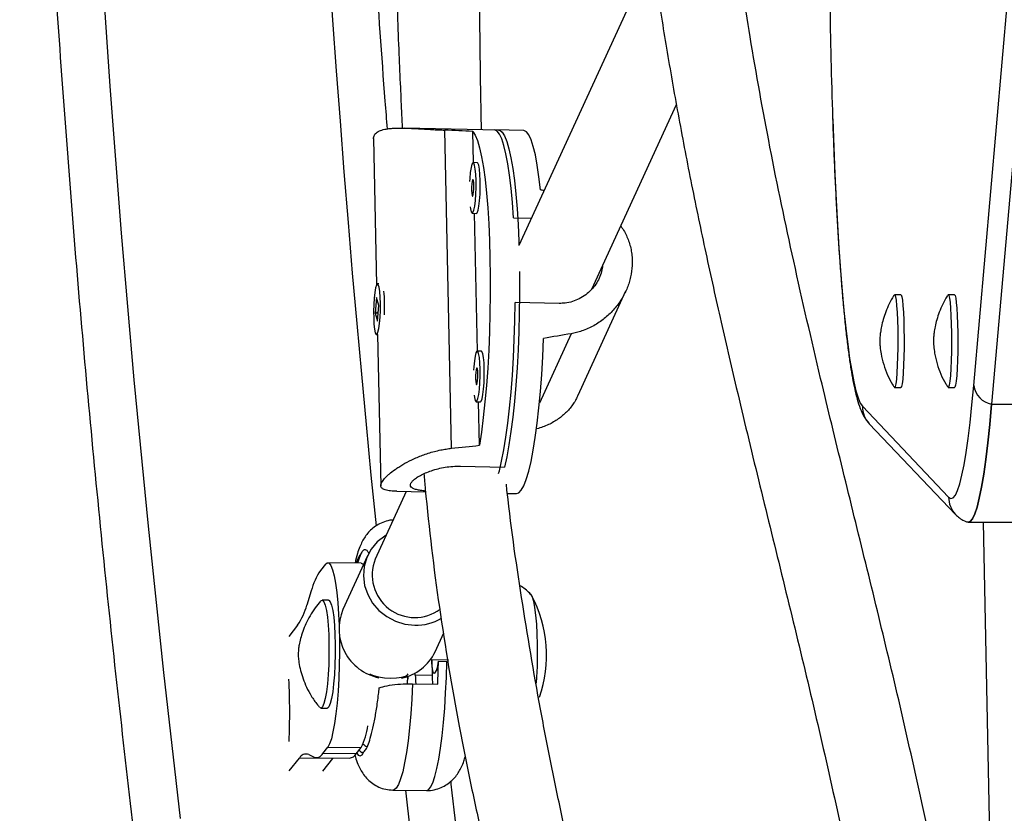
# Model space of a CAD drawing. Units: millimetres. Extents: x -16 to 468, y -51 to 574.
# Drawn here: x 138 to 145, y 261 to 267 of the extents above; entities that cross this region are included whole.
import ezdxf

# ---------------------------------------------------------------- set-up
doc = ezdxf.new("R2010")
doc.units = ezdxf.units.MM
doc.layers.add('CONTOUR', color=7, linetype='Continuous')

msp = doc.modelspace()

# ---------------------------------------------------------------- linework, layer by layer
at = {"layer": 'CONTOUR'}
for p, q in [((144.92361, 264.21907), (145.33275, 268.8999)), ((145.46514, 268.76173), (145.056, 264.0809)), ((142.39468, 267.08248), (141.55787, 265.25533)), ((142.09762, 264.93287), (142.72305, 266.29849)), ((141.40759, 266.11008), (140.70892, 266.12394)), ((141.0588, 263.75475), (141.00858, 266.10933)), ((141.22112, 265.86902), (141.21619, 266.10015)), ((141.59337, 266.1064), (141.37662, 266.1107)), ((140.48166, 266.0464), (140.50473, 264.96484)), ((141.25047, 265.86844), (141.21951, 265.86905)), ((141.21207, 265.49413), (141.24303, 265.49351)), ((141.25087, 264.47436), (141.22912, 265.49379)), ((141.51739, 265.46117), (141.65093, 265.45852)), ((140.52045, 264.97121), (140.51149, 264.97138)), ((141.99541, 264.14682), (142.34918, 264.91927)), ((140.50295, 264.87126), (140.49439, 264.75551)), ((140.52116, 264.81233), (140.50295, 264.87126)), ((144.38412, 264.89122), (144.33736, 264.89122)), ((144.78131, 264.89122), (144.73455, 264.89122)), ((140.51259, 264.69658), (140.52116, 264.81233)), ((141.85589, 264.82715), (141.53078, 264.8336)), ((140.49439, 264.75551), (140.51259, 264.69658)), ((140.51692, 264.75507), (140.49439, 264.75551)), ((140.50948, 264.75521), (140.50922, 264.76528)), ((140.50405, 264.59646), (140.51301, 264.59628)), ((140.51259, 264.59629), (140.53648, 263.47637)), ((141.94466, 264.60304), (141.70902, 264.08853)), ((141.28022, 264.47377), (141.24926, 264.47439)), ((144.33736, 264.20362), (144.38412, 264.20362)), ((144.73455, 264.20362), (144.78131, 264.20362)), ((141.24182, 264.09946), (141.27278, 264.09885)), ((141.26574, 263.77692), (141.25887, 264.09912)), ((144.09935, 264.06578), (144.73774, 263.39436)), ((145.056, 264.0809), (145.55478, 264.0809)), ((144.15051, 263.93658), (144.7889, 263.26516)), ((141.12624, 263.62266), (141.45136, 263.61621)), ((140.72447, 263.43561), (140.49467, 262.93383)), ((140.65529, 263.43698), (140.86752, 263.43277)), ((141.47238, 263.42077), (141.54006, 263.41943)), ((144.88195, 263.20733), (145.38073, 263.20733)), ((144.9942, 263.20733), (145.08079, 258.83971)), ((140.43784, 262.95985), (140.25546, 262.56161)), ((140.12597, 262.89701), (140.08951, 262.85033)), ((140.39075, 262.90484), (140.14318, 262.90792)), ((140.02171, 262.70135), (139.98823, 262.59532)), ((140.14827, 262.63153), (140.10185, 262.63211)), ((139.92043, 262.44634), (139.8548, 262.36231)), ((140.93737, 262.24937), (141.00108, 262.38849)), ((140.91314, 262.1892), (140.91503, 262.07428)), ((141.03692, 262.18766), (140.91314, 262.1892)), ((140.96206, 262.17856), (141.02395, 262.17779)), ((140.79125, 262.07582), (140.79098, 262.09241)), ((140.91503, 262.07428), (140.79125, 262.07582)), ((140.94971, 262.11744), (140.93244, 262.09212)), ((140.73256, 262.01214), (140.73614, 262.06926)), ((140.77129, 262.01268), (140.95697, 262.01037)), ((140.09189, 261.83217), (140.13831, 261.8316)), ((140.00238, 261.4889), (140.03746, 261.47064)), ((140.10682, 261.49726), (140.14328, 261.54394)), ((140.35439, 261.49418), (140.10682, 261.49726)), ((140.14328, 261.54394), (140.39085, 261.54086)), ((140.35439, 261.49418), (140.39085, 261.54086)), ((139.85881, 261.36727), (139.93302, 261.46228)), ((140.18059, 261.4592), (139.93302, 261.46228)), ((140.05675, 261.46552), (140.30432, 261.46244)), ((140.1078, 261.36602), (140.18059, 261.4592)), ((140.18059, 261.4592), (140.18443, 261.46393)), ((140.62598, 261.22548), (140.87355, 261.2224))]:
    msp.add_line(p, q, dxfattribs=at)
at = {"layer": 'CONTOUR', "flags": 128}
for points in [[(138.33626, 280.6393), (138.29148, 279.54705), (138.25664, 278.45407), (138.23175, 277.36055), (138.21681, 276.26667), (138.21183, 275.1726), (138.21681, 274.07854), (138.23175, 272.98465), (138.25664, 271.89113), (138.29148, 270.79815), (138.33626, 269.7059), (138.39099, 268.61455), (138.45564, 267.52429), (138.53021, 266.4353), (138.61468, 265.34775), (138.70905, 264.26184), (138.81329, 263.17773), (138.92739, 262.0956), (139.05133, 261.01565)], [(143.87933, 266.1979), (143.87963, 266.18918), (143.88728, 265.98269), (143.8958, 265.7833), (143.90515, 265.59174), (143.9153, 265.40874), (143.92621, 265.23497), (143.93785, 265.07109), (143.95016, 264.91772), (143.9631, 264.77541), (143.97662, 264.64472), (143.99068, 264.52612), (144.00522, 264.42006), (144.02018, 264.32693), (144.03551, 264.24709), (144.05115, 264.18083), (144.06704, 264.12841), (144.08313, 264.09001), (144.09935, 264.06578)], [(141.21619, 266.10015), (141.23375, 266.07316), (141.25057, 266.03248), (141.26648, 265.97851), (141.28132, 265.91184), (141.29493, 265.83316), (141.30716, 265.7433), (141.31788, 265.6432), (141.32699, 265.53393), (141.33438, 265.41663), (141.33999, 265.29253), (141.34374, 265.16294), (141.3456, 265.02922), (141.34556, 264.89279), (141.3436, 264.75507), (141.33976, 264.61752), (141.33407, 264.48158), (141.32659, 264.34869), (141.3174, 264.22024), (141.3066, 264.09759), (141.29431, 263.98202), (141.28064, 263.87476), (141.26574, 263.77692)], [(141.51739, 265.46117), (141.50936, 265.57454), (141.49968, 265.67955), (141.48845, 265.77509), (141.47578, 265.8602), (141.46181, 265.93397), (141.44668, 265.99565), (141.43055, 266.04459), (141.41358, 266.08029), (141.39595, 266.10239), (141.37785, 266.11064), (141.37662, 266.1107)], [(141.40759, 266.11008), (141.41649, 266.10824), (141.43442, 266.09413), (141.45179, 266.06626), (141.46843, 266.02492), (141.48416, 265.97053), (141.49882, 265.90366), (141.51226, 265.82501), (141.52433, 265.73539), (141.53492, 265.63572), (141.54392, 265.52705), (141.55122, 265.41049), (141.55676, 265.28726), (141.55787, 265.25533)], [(141.7173, 265.66678), (141.7061, 265.76386), (141.69344, 265.85041), (141.67944, 265.92551), (141.66426, 265.98837), (141.64805, 266.03834), (141.63098, 266.07488), (141.61324, 266.09762), (141.59501, 266.10631), (141.59337, 266.1064)], [(141.24084, 265.73629), (141.23888, 265.78264), (141.23521, 265.82149), (141.23009, 265.84997), (141.22392, 265.86596), (141.21714, 265.86827), (141.21026, 265.85674), (141.20379, 265.83222), (141.19822, 265.79653), (141.19394, 265.75231), (141.1924, 265.72817)], [(141.2718, 265.73568), (141.26984, 265.78203), (141.26617, 265.82088), (141.26106, 265.84935), (141.25488, 265.86534), (141.25047, 265.86844)], [(141.19638, 265.54157), (141.19877, 265.526), (141.20447, 265.50356), (141.211, 265.49432), (141.21789, 265.49897), (141.22463, 265.51716), (141.23071, 265.54755), (141.23568, 265.58788), (141.23918, 265.63516), (141.24094, 265.68589), (141.24084, 265.73629)], [(141.22414, 265.69982), (141.22302, 265.72131), (141.22079, 265.73675), (141.21781, 265.74379), (141.21451, 265.74136), (141.21141, 265.72983), (141.20898, 265.71096), (141.20759, 265.68761), (141.20744, 265.66335), (141.20856, 265.64187), (141.21078, 265.62643), (141.21377, 265.61939), (141.21706, 265.62182), (141.22016, 265.63335), (141.22259, 265.65222), (141.22399, 265.67556), (141.22414, 265.69982)], [(141.24303, 265.49351), (141.24886, 265.49835), (141.25559, 265.51655), (141.26167, 265.54694), (141.26665, 265.58727), (141.27014, 265.63455), (141.27191, 265.68527), (141.2718, 265.73568)], [(141.562, 265.06429), (141.56234, 265.02595), (141.56231, 264.89057), (141.56041, 264.7539), (141.55665, 264.61737), (141.55106, 264.48238), (141.54371, 264.35034), (141.53467, 264.22262), (141.52404, 264.10053), (141.51193, 263.98535), (141.49846, 263.87826), (141.48377, 263.78039), (141.46801, 263.69273), (141.45136, 263.61621)], [(140.49493, 264.6103), (140.5013, 264.59766), (140.50815, 264.59884), (140.51497, 264.61374), (140.52126, 264.64126), (140.52655, 264.67936), (140.53045, 264.72522), (140.53266, 264.77543), (140.53303, 264.82627), (140.53152, 264.87397), (140.52826, 264.91499), (140.52347, 264.94629), (140.51752, 264.96555), (140.51085, 264.97133), (140.50395, 264.96322), (140.49733, 264.94181), (140.49149, 264.90869), (140.48685, 264.86632), (140.48377, 264.81783), (140.48246, 264.76683), (140.48304, 264.7171), (140.48545, 264.67232), (140.48951, 264.63582), (140.49493, 264.6103)], [(144.33474, 264.88916), (144.33952, 264.88982), (144.34428, 264.87658), (144.34876, 264.84986), (144.35278, 264.81076), (144.35616, 264.76087), (144.35877, 264.70225), (144.36051, 264.63729), (144.36129, 264.56865), (144.3611, 264.49915), (144.35994, 264.43161), (144.35785, 264.36882), (144.35492, 264.31334), (144.35128, 264.26744), (144.34706, 264.23301), (144.34245, 264.21145), (144.33762, 264.20364), (144.33468, 264.20576)], [(144.38412, 264.89122), (144.38628, 264.88982), (144.39104, 264.87658), (144.39552, 264.84986), (144.39954, 264.81076), (144.40292, 264.76087), (144.40553, 264.70225), (144.40727, 264.63729), (144.40805, 264.56865), (144.40786, 264.49915), (144.4067, 264.43161), (144.40461, 264.36882), (144.40168, 264.31334), (144.39804, 264.26744), (144.39382, 264.23301), (144.38921, 264.21145), (144.38439, 264.20364), (144.38412, 264.20362)], [(144.7319, 264.8891), (144.73388, 264.89108), (144.73872, 264.88599), (144.74339, 264.86703), (144.7477, 264.83499), (144.75146, 264.79117), (144.75454, 264.73738), (144.7568, 264.67581), (144.75815, 264.60898), (144.75853, 264.53963), (144.75793, 264.47061), (144.75637, 264.40472), (144.75392, 264.34468), (144.75068, 264.29293), (144.74677, 264.25161), (144.74237, 264.2224), (144.73765, 264.20649), (144.7328, 264.20454), (144.73191, 264.20571)], [(144.78131, 264.89122), (144.78548, 264.88599), (144.79015, 264.86703), (144.79446, 264.83499), (144.79823, 264.79117), (144.8013, 264.73738), (144.80356, 264.67581), (144.80491, 264.60898), (144.80529, 264.53963), (144.80469, 264.47061), (144.80313, 264.40472), (144.80068, 264.34468), (144.79744, 264.29293), (144.79353, 264.25161), (144.78913, 264.2224), (144.78441, 264.20649), (144.78131, 264.20362)], [(141.40787, 263.56883), (141.41314, 263.58808), (141.43012, 263.65966), (141.44628, 263.74272), (141.46144, 263.8364), (141.47544, 263.93973), (141.48814, 264.05164), (141.49942, 264.17096), (141.50914, 264.29647), (141.51721, 264.42685), (141.52355, 264.56077), (141.52808, 264.69682), (141.53078, 264.8336)], [(141.54006, 263.41943), (141.55695, 263.42496), (141.57558, 263.44449), (141.59412, 263.47789), (141.61237, 263.52482), (141.63014, 263.58478), (141.64725, 263.65713), (141.6635, 263.74113), (141.67874, 263.83587), (141.6928, 263.94037), (141.70553, 264.05353), (141.7168, 264.17416), (141.72649, 264.30098), (141.7345, 264.43266), (141.74074, 264.56782)], [(141.27059, 264.34163), (141.26863, 264.38797), (141.26496, 264.42683), (141.25984, 264.4553), (141.25367, 264.47129), (141.24689, 264.47361), (141.24001, 264.46208), (141.23354, 264.43756), (141.22796, 264.40186), (141.22369, 264.35765), (141.22215, 264.33351)], [(141.30155, 264.34101), (141.29959, 264.38736), (141.29592, 264.42621), (141.2908, 264.45469), (141.28463, 264.47068), (141.28022, 264.47377)], [(141.22613, 264.14691), (141.22852, 264.13133), (141.23421, 264.10889), (141.24075, 264.09965), (141.24764, 264.1043), (141.25438, 264.1225), (141.26046, 264.15289), (141.26543, 264.19322), (141.26893, 264.2405), (141.27069, 264.29122), (141.27059, 264.34163)], [(141.25389, 264.30516), (141.25276, 264.32664), (141.25054, 264.34208), (141.24755, 264.34912), (141.24426, 264.34669), (141.24116, 264.33517), (141.23873, 264.31629), (141.23733, 264.29295), (141.23719, 264.26869), (141.23831, 264.24721), (141.24053, 264.23177), (141.24352, 264.22473), (141.24681, 264.22716), (141.24991, 264.23868), (141.25234, 264.25756), (141.25374, 264.2809), (141.25389, 264.30516)], [(141.27278, 264.09885), (141.27861, 264.10369), (141.28534, 264.12189), (141.29142, 264.15227), (141.29639, 264.19261), (141.29989, 264.23989), (141.30166, 264.29061), (141.30155, 264.34101)], [(144.73774, 263.39436), (144.75432, 263.38434), (144.77091, 263.38913), (144.78745, 263.4087), (144.80387, 263.44297), (144.82011, 263.49182), (144.83611, 263.55505), (144.8518, 263.63243), (144.86713, 263.72364), (144.88203, 263.82834), (144.89645, 263.94613), (144.91033, 264.07654), (144.92361, 264.21907)], [(145.056, 264.0809), (145.0421, 263.93178), (145.02758, 263.79534), (145.0125, 263.67211), (144.99691, 263.56256), (144.98087, 263.46713), (144.96445, 263.38618), (144.94772, 263.32002), (144.93072, 263.26891), (144.91354, 263.23306), (144.89624, 263.21258), (144.87888, 263.20758), (144.87493, 263.2086)], [(144.88195, 263.20733), (144.89624, 263.21258), (144.91354, 263.23306), (144.93072, 263.26891), (144.94772, 263.32002), (144.96445, 263.38618), (144.98087, 263.46713), (144.99691, 263.56256), (145.0125, 263.67211), (145.02758, 263.79534), (145.0421, 263.93178), (145.056, 264.0809)], [(140.57641, 263.11233), (140.56528, 263.10552), (140.51004, 263.06191), (140.46513, 263.00838), (140.43227, 262.94698), (140.41272, 262.88007), (140.40725, 262.81023), (140.41605, 262.74014), (140.43879, 262.6725), (140.4746, 262.60989), (140.52209, 262.55474), (140.57946, 262.50915), (140.64448, 262.47488), (140.71466, 262.45324), (140.78731, 262.44508)], [(140.38727, 262.97283), (140.37301, 262.93573), (140.36434, 262.90517)], [(140.12597, 262.89701), (140.13962, 262.90749), (140.15317, 262.90398), (140.16634, 262.88655), (140.17886, 262.85557), (140.19049, 262.81166), (140.20097, 262.75571), (140.21011, 262.68887), (140.21771, 262.61249), (140.22362, 262.52813), (140.22738, 262.44708)], [(140.39075, 262.90484), (140.40074, 262.9009), (140.40754, 262.8937)], [(141.63453, 262.68179), (141.64454, 262.67598), (141.65529, 262.65617), (141.66523, 262.6229), (141.67406, 262.57718), (141.68151, 262.52039), (141.68736, 262.45427), (141.69142, 262.38081), (141.69358, 262.30227), (141.69377, 262.22101), (141.69197, 262.13951), (141.68826, 262.06024), (141.68537, 262.01763)], [(141.64247, 262.67813), (141.64454, 262.67598), (141.65529, 262.65617), (141.66523, 262.6229), (141.67406, 262.57718), (141.68151, 262.52039), (141.68736, 262.45427), (141.69142, 262.38081), (141.69358, 262.30227), (141.69377, 262.22101), (141.69197, 262.13951), (141.68826, 262.06024), (141.68543, 262.01842)], [(140.09295, 262.62711), (140.09431, 262.62853), (140.10488, 262.63147), (140.11516, 262.61998), (140.12478, 262.59447), (140.13339, 262.55586), (140.14068, 262.50556), (140.14639, 262.44537), (140.15031, 262.37747)], [(140.14827, 262.63153), (140.1513, 262.6309), (140.16158, 262.6194), (140.1712, 262.59389), (140.17981, 262.55528), (140.1871, 262.50498), (140.19281, 262.44479), (140.19673, 262.3769)], [(140.15031, 262.37747), (140.1523, 262.30433), (140.15228, 262.22857), (140.15026, 262.15294), (140.14631, 262.08018), (140.14058, 262.01291), (140.13326, 261.95356), (140.12463, 261.90428), (140.115, 261.86685), (140.10471, 261.84262), (140.09414, 261.83247), (140.08366, 261.83677), (140.08311, 261.83741)], [(140.19673, 262.3769), (140.19872, 262.30375), (140.1987, 262.22799), (140.19668, 262.15236), (140.19273, 262.0796), (140.187, 262.01233), (140.17968, 261.95298), (140.17105, 261.9037), (140.16142, 261.86627), (140.15113, 261.84204), (140.14055, 261.83189), (140.13831, 261.8316)], [(140.22928, 262.38043), (140.22992, 262.34247), (140.23018, 262.24494), (140.2285, 262.14692), (140.2249, 262.0504), (140.21947, 261.95734), (140.21231, 261.86963), (140.20357, 261.78907), (140.19343, 261.71729), (140.18209, 261.65575), (140.16978, 261.60571), (140.15676, 261.56819), (140.14328, 261.54394)], [(140.87355, 261.2224), (140.88821, 261.22777), (140.90465, 261.247), (140.92083, 261.27992), (140.93652, 261.32606), (140.9515, 261.38478), (140.96556, 261.45526), (140.97851, 261.5365), (140.99016, 261.62738), (141.00034, 261.7266), (141.00892, 261.83277), (141.01577, 261.94442), (141.02081, 262.05997), (141.02395, 262.17779)], [(140.93244, 262.09212), (140.92903, 262.08953), (140.92567, 262.09175), (140.9225, 262.09868), (140.91963, 262.11007), (140.91717, 262.12547), (140.91523, 262.14429), (140.91387, 262.16581), (140.91314, 262.1892)], [(140.45358, 262.08531), (140.45657, 262.08345), (140.48249, 262.07253), (140.51891, 262.0636), (140.56228, 262.05751), (140.60835, 262.05486), (140.6526, 262.05592), (140.69071, 262.06058), (140.71894, 262.06838), (140.73454, 262.07856), (140.73713, 262.0849)], [(140.77129, 262.01268), (140.76547, 261.89876), (140.75787, 261.78941), (140.74859, 261.68616), (140.73777, 261.59047), (140.72557, 261.50367), (140.71214, 261.42697), (140.69768, 261.36145), (140.68239, 261.30803), (140.66648, 261.26746), (140.65018, 261.2403), (140.63372, 261.22694), (140.62598, 261.22548)], [(140.73444, 262.03127), (140.7371, 262.0516), (140.73905, 262.06887)], [(140.35797, 261.49876), (140.36856, 261.48462), (140.38277, 261.47858), (140.39714, 261.48674), (140.41138, 261.50895)], [(140.37595, 261.52178), (140.38204, 261.5131), (140.3966, 261.5035), (140.41138, 261.50895)]]:
    msp.add_lwpolyline(points, dxfattribs=at)
at = {"layer": 'CONTOUR'}
for centre, radius, start, end in [((258.0563, 275.1726), 118.16539, 174.1761697, 185.8238376), ((189.86796, 267.74801), 46.01475, 180.843946, 181.930512), ((139.41539, 264.80657), 1.14881, 356.835661, 5.608192), ((145.08716, 264.24326), 0.16533, 188.414581, 259.13657), ((144.28541, 264.06472), 0.18606, 179.676008, 223.529804), ((144.9238, 263.39331), 0.18606, 179.675985, 223.578387), ((140.5278, 262.8625), 0.17867, 141.865468, 166.143293), ((140.78731, 262.81765), 0.31486, 158.347448, 306.553037), ((140.50507, 262.5713), 0.50054, 146.120373, 164.94162), ((140.82023, 262.22314), 0.94141, 340.738257, 28.161963), ((139.50487, 262.72536), 0.50054, 326.120373, 344.94162), ((140.59578, 262.41891), 0.36903, 157.250944, 258.297931), ((140.79534, 262.81451), 0.36952, 268.753865, 301.016153), ((140.62141, 262.39673), 0.34863, 281.091311, 334.987944), ((140.78626, 262.18224), 0.17584, 338.372484, 358.800052), ((133.9358, 262.30699), 7.02743, 357.580887, 358.952853), ((141.38939, 262.08164), 0.59817, 180.557029, 186.648667), ((141.51317, 262.0801), 0.59817, 180.557029, 186.648667), ((134.15876, 261.79285), 5.70294, 357.920344, 2.541481), ((139.99426, 261.74696), 0.44694, 332.539477, 354.158017), ((139.98222, 261.43776), 0.05497, 68.481131, 153.505509), ((140.05762, 261.52178), 0.05497, 248.481131, 333.505509), ((140.29703, 261.5293), 0.06725, 276.218161, 328.520291), ((251.24356, 274.26671), 111.29274, 186.7299431, 196.8958419)]:
    msp.add_arc(centre, radius, start, end, dxfattribs=at)
for centre, major_axis, ratio, start_param, end_param in [((137.93539, 264.83495), (7.73034, 0.24443), 0.1661767, 1.1272434, 1.1567043), ((144.79551, 264.69886), (7.57999, -1.42942), 0.0542626, 1.9952907, 1.9991848), ((144.79551, 264.69886), (7.52539, 1.14685), 0.0473825, 1.9520981, 1.9815591), ((137.93539, 264.83495), (7.73034, 0.24443), 0.1661767, 5.1230633, 5.1525243)]:
    msp.add_ellipse(centre, major_axis=major_axis, ratio=ratio, start_param=start_param, end_param=end_param, dxfattribs=at)
for points, knots in [([(144.27006, 313.56112), (144.21261, 313.39775), (144.04632, 312.92482), (143.77726, 312.13812), (143.46554, 311.19942), (143.16198, 310.25545), (142.86649, 309.30645), (142.57914, 308.35254), (142.29996, 307.39386), (142.029, 306.43055), (141.76628, 305.46274), (141.51186, 304.49057), (141.26577, 303.51419), (141.02803, 302.53373), (140.79869, 301.54934), (140.57777, 300.56115), (140.36531, 299.56932), (140.16134, 298.57398), (139.96588, 297.57527), (139.77896, 296.57335), (139.60062, 295.56835), (139.43086, 294.56041), (139.26972, 293.54969), (139.11722, 292.53633), (138.97339, 291.52048), (138.83823, 290.50228), (138.71178, 289.48187), (138.59404, 288.45941), (138.48504, 287.43503), (138.38478, 286.4089), (138.29329, 285.38115), (138.21058, 284.35194), (138.13665, 283.3214), (138.07153, 282.2897), (138.01521, 281.25697), (137.96771, 280.22336), (137.92902, 279.18904), (137.89917, 278.15413), (137.87815, 277.1188), (137.86596, 276.08318), (137.86261, 275.04744), (137.8681, 274.01171), (137.88242, 272.97615), (137.90558, 271.94091), (137.93756, 270.90612), (137.97838, 269.87196), (138.02801, 268.83855), (138.08646, 267.80605), (138.15372, 266.77461), (138.22977, 265.74438), (138.3146, 264.7155), (138.40821, 263.68812), (138.51058, 262.6624), (138.6217, 261.63847), (138.74155, 260.61648), (138.87011, 259.59659), (139.00736, 258.57893), (139.1533, 257.56365), (139.30789, 256.55091), (139.47111, 255.54084), (139.64295, 254.5336), (139.82337, 253.52932), (140.01236, 252.52814), (140.20988, 251.53023), (140.41592, 250.53571), (140.63043, 249.54473), (140.85339, 248.55743), (141.08477, 247.57396), (141.32453, 246.59446), (141.57265, 245.61906), (141.82908, 244.64792), (142.0938, 243.68116), (142.36676, 242.71893), (142.64793, 241.76137), (142.93726, 240.80861), (143.23472, 239.86079), (143.54025, 238.91805), (143.8539, 237.98056), (144.09874, 237.27027), (144.23892, 236.87245), (144.27006, 236.78408)], [0, 0, 0, 0, 0.0068715, 0.0198922, 0.0329126, 0.045933, 0.0589532, 0.0719733, 0.0849933, 0.0980131, 0.1110328, 0.1240524, 0.1370718, 0.1500911, 0.1631102, 0.1761292, 0.1891481, 0.2021668, 0.2151855, 0.228204, 0.2412224, 0.2542406, 0.2672588, 0.2802769, 0.2932948, 0.3063127, 0.3193304, 0.3323481, 0.3453657, 0.3583833, 0.3714007, 0.3844181, 0.3974355, 0.4104528, 0.42347, 0.4364872, 0.4495044, 0.4625216, 0.4755387, 0.4885559, 0.501573, 0.5145901, 0.5276073, 0.5406245, 0.5536416, 0.5666589, 0.5796761, 0.5926934, 0.6057108, 0.6187282, 0.6317456, 0.6447632, 0.6577808, 0.6707985, 0.6838163, 0.6968341, 0.7098521, 0.7228702, 0.7358884, 0.7489067, 0.7619251, 0.7749437, 0.7879624, 0.8009812, 0.8140002, 0.8270193, 0.8400385, 0.8530579, 0.8660775, 0.8790972, 0.892117, 0.905137, 0.9181572, 0.9311775, 0.944198, 0.9572186, 0.9702394, 0.9832603, 0.9962814, 1, 1, 1, 1]), ([(140.58511, 266.1186), (140.57966, 266.18693), (140.54726, 266.59325), (140.4964, 267.33889), (140.43299, 268.35539), (140.37906, 269.37302), (140.33366, 270.39149), (140.29704, 271.41068), (140.26916, 272.43043), (140.25002, 273.45059), (140.23963, 274.471), (140.23799, 275.49152), (140.2451, 276.51199), (140.26096, 277.53226), (140.28556, 278.55218), (140.3189, 279.57159), (140.36101, 280.59035), (140.41174, 281.60831), (140.4716, 282.62525), (140.52922, 283.49806), (140.57039, 284.03129), (140.58546, 284.2264)], [0, 0, 0, 0, 0.0113699, 0.067615, 0.1238602, 0.1801057, 0.2363513, 0.2925971, 0.348843, 0.405089, 0.461335, 0.517581, 0.573827, 0.630073, 0.6863189, 0.7425646, 0.7988102, 0.8550557, 0.9113009, 0.9675459, 1, 1, 1, 1]), ([(140.63314, 274.52301), (140.63186, 274.37292), (140.6282, 273.94216), (140.62234, 273.2453), (140.61584, 272.44695), (140.61001, 271.69233), (140.6053, 270.98196), (140.60305, 270.3169), (140.60378, 269.69826), (140.6076, 269.12675), (140.61424, 268.60268), (140.62322, 268.12604), (140.63389, 267.69658), (140.64557, 267.31385), (140.65754, 266.97729), (140.66914, 266.68608), (140.67987, 266.43945), (140.68827, 266.25701), (140.69315, 266.15667), (140.69474, 266.1238)], [0, 0, 0, 0, 0.0531495, 0.1525477, 0.2467978, 0.3359453, 0.4199523, 0.4986657, 0.5719794, 0.6398416, 0.7022392, 0.7591849, 0.8107055, 0.856832, 0.8975952, 0.9330235, 0.9631316, 0.9879233, 1, 1, 1, 1]), ([(141.28092, 266.1126), (141.28, 266.1565), (141.27763, 266.26934), (141.27439, 266.46637), (141.27098, 266.71832), (141.26785, 267.01496), (141.2648, 267.3562), (141.2614, 267.74197), (141.25762, 268.1723), (141.25342, 268.64729), (141.24883, 269.16709), (141.24403, 269.73192), (141.2394, 270.34208), (141.23566, 270.99797), (141.23384, 271.70009), (141.23575, 272.4489), (141.24165, 273.24434), (141.24908, 273.94091), (141.25453, 274.37229), (141.25644, 274.52301)], [0, 0, 0, 0, 0.0158745, 0.0408039, 0.0710552, 0.1066266, 0.1475062, 0.1936747, 0.2451209, 0.3018371, 0.3638185, 0.4310659, 0.5035892, 0.5814114, 0.6645742, 0.7531399, 0.8471474, 0.9465962, 1, 1, 1, 1]), ([(142.56913, 267.23158), (142.57178, 267.21316), (142.59671, 267.04007), (142.65095, 266.70549), (142.73452, 266.22471), (142.82934, 265.73025), (142.93365, 265.22757), (143.04655, 264.71714), (143.17927, 264.14561), (143.33224, 263.51219), (143.50348, 262.81642), (143.67627, 262.10886), (143.84439, 261.38997), (144.00412, 260.66168), (144.15147, 259.93006), (144.25365, 259.38144), (144.30138, 259.08339), (144.31123, 259.02187)], [0, 0, 0, 0, 0.00623033, 0.05854344, 0.11420142, 0.17127831, 0.22974698, 0.28961733, 0.35090182, 0.432623, 0.51678213, 0.60342275, 0.69260492, 0.7843054, 0.87843752, 0.97490758, 1, 1, 1, 1]), ([(144.90834, 259.22059), (144.90256, 259.2571), (144.85942, 259.5294), (144.7629, 260.04752), (144.61921, 260.76878), (144.46288, 261.48623), (144.29773, 262.19572), (144.12674, 262.89599), (143.95642, 263.58568), (143.77558, 264.32933), (143.59147, 265.12422), (143.41429, 265.96717), (143.29307, 266.64697), (143.2284, 267.04458), (143.21025, 267.16819), (143.21022, 267.16838)], [0, 0, 0, 0, 0.01537449, 0.11468169, 0.21147968, 0.30565194, 0.39717392, 0.48603747, 0.57224252, 0.65577567, 0.76087076, 0.86135877, 0.95727249, 0.99993627, 1, 1, 1, 1]), ([(143.87923, 266.18706), (143.87978, 266.17004), (143.8825, 266.08682), (143.88816, 265.94284), (143.89621, 265.75608), (143.90506, 265.57648), (143.9146, 265.40407), (143.92484, 265.2395), (143.93575, 265.08324), (143.94729, 264.93575), (143.95945, 264.79741), (143.97222, 264.66859), (143.9856, 264.54955), (143.99959, 264.44048), (144.01428, 264.3414), (144.02981, 264.25212), (144.04654, 264.17196), (144.06554, 264.09912), (144.08571, 264.04008), (144.1084, 263.99319), (144.12919, 263.96058), (144.14483, 263.94297), (144.15051, 263.93658)], [0, 0, 0, 0, 0.0140002, 0.068464, 0.1229506, 0.1774659, 0.2320173, 0.2866145, 0.3412703, 0.3960025, 0.450836, 0.5058066, 0.5609681, 0.6164041, 0.6722521, 0.7287523, 0.7863629, 0.8460716, 0.9104169, 0.9546179, 0.9835152, 1, 1, 1, 1]), ([(140.4817, 266.04441), (140.482, 266.04979), (140.48256, 266.05998), (140.49, 266.07756), (140.5039, 266.09204), (140.52448, 266.10326), (140.54899, 266.11239), (140.57922, 266.11861), (140.61506, 266.1223), (140.65532, 266.12445), (140.70115, 266.12438), (140.75176, 266.12271), (140.79247, 266.12081), (140.83569, 266.11844), (140.88106, 266.11582), (140.92548, 266.11332), (140.96813, 266.1111), (140.99507, 266.10992), (141.00858, 266.10933)], [0, 0, 0, 0, 0.056493, 0.1070648, 0.2100005, 0.2624841, 0.3122862, 0.4134385, 0.4648714, 0.5174516, 0.6242222, 0.6785149, 0.7339633, 0.7898039, 0.8469216, 0.9045037, 0.9521055, 1, 1, 1, 1]), ([(142.31162, 265.40012), (142.3166, 265.3931), (142.33039, 265.37366), (142.34854, 265.34002), (142.36638, 265.2997), (142.38015, 265.25802), (142.3901, 265.21444), (142.39566, 265.17091), (142.39768, 265.1141), (142.39235, 265.05776), (142.37989, 265.00254), (142.36302, 264.94871), (142.33978, 264.89697), (142.3103, 264.84757), (142.27608, 264.79921), (142.23558, 264.75432), (142.18954, 264.71416), (142.15191, 264.6864), (142.11138, 264.6615), (142.06831, 264.63993), (142.02563, 264.62327), (141.98428, 264.6108), (141.95789, 264.60563), (141.94466, 264.60304)], [0, 0, 0, 0, 0.0258588, 0.0715977, 0.114809, 0.1583541, 0.2029885, 0.2480141, 0.2883204, 0.3703613, 0.4121913, 0.4518842, 0.5325038, 0.5734963, 0.6154034, 0.7005008, 0.7437727, 0.7879657, 0.8324713, 0.8779948, 0.9238884, 0.9618275, 1, 1, 1, 1]), ([(142.17742, 265.10711), (142.17539, 265.09266), (142.17092, 265.06086), (142.15342, 265.01397), (142.12749, 264.96749), (142.09375, 264.92567), (142.05272, 264.88925), (142.00596, 264.86014), (141.95428, 264.83936), (141.90372, 264.82816), (141.87042, 264.82746), (141.85589, 264.82715)], [0, 0, 0, 0, 0.09543594, 0.21014069, 0.32269906, 0.4383624, 0.55377866, 0.67250679, 0.78832568, 0.90767263, 1, 1, 1, 1]), ([(144.33465, 264.88839), (144.33323, 264.88635), (144.3189, 264.86578), (144.29765, 264.82437), (144.27183, 264.76632), (144.2533, 264.71048), (144.24065, 264.65924), (144.23323, 264.61554), (144.22977, 264.58432), (144.22881, 264.56888), (144.22853, 264.56425)], [0, 0, 0, 0, 0.0215394, 0.2171066, 0.4012048, 0.5718577, 0.7260453, 0.8581341, 0.9574453, 1, 1, 1, 1]), ([(144.72945, 264.8847), (144.72835, 264.8831), (144.71445, 264.86295), (144.69371, 264.82201), (144.66815, 264.76404), (144.64988, 264.70833), (144.63747, 264.65733), (144.63018, 264.614), (144.6267, 264.58096), (144.62545, 264.56116), (144.62528, 264.55204), (144.62523, 264.54939)], [0, 0, 0, 0, 0.0162571, 0.2049775, 0.3825422, 0.5470117, 0.6954057, 0.8221138, 0.9166849, 0.9757779, 1, 1, 1, 1]), ([(144.22853, 264.56425), (144.22836, 264.56073), (144.22812, 264.55559), (144.22802, 264.5495), (144.22803, 264.54538), (144.22812, 264.53954), (144.22863, 264.52677), (144.23092, 264.49709), (144.23841, 264.44428), (144.25541, 264.37371), (144.28434, 264.29786), (144.31058, 264.2432), (144.32882, 264.21619), (144.33241, 264.21087)], [0, 0, 0, 0, 0.03076922, 0.04494193, 0.05277169, 0.06258877, 0.09508804, 0.16626962, 0.30470183, 0.52085948, 0.74126032, 0.9490847, 1, 1, 1, 1]), ([(144.62523, 264.54939), (144.62522, 264.54833), (144.62521, 264.54608), (144.62528, 264.54116), (144.62564, 264.53025), (144.62755, 264.50234), (144.63448, 264.45012), (144.65087, 264.37964), (144.67893, 264.30365), (144.7059, 264.24667), (144.72543, 264.21734), (144.73027, 264.21008)], [0, 0, 0, 0, 0.0087181, 0.0184939, 0.0428974, 0.1109092, 0.2580934, 0.4807538, 0.7084936, 0.9278552, 1, 1, 1, 1]), ([(141.99392, 264.14749), (141.98953, 264.13689), (141.98017, 264.1143), (141.96004, 264.08321), (141.92917, 264.04147), (141.89194, 264.00403), (141.84932, 263.97127), (141.8142, 263.94904), (141.77611, 263.92933), (141.73512, 263.91281), (141.70485, 263.90265), (141.68804, 263.89881), (141.6863, 263.89841)], [0, 0, 0, 0, 0.08367138, 0.17835809, 0.27515707, 0.47171928, 0.57167078, 0.67375002, 0.77655121, 0.88170363, 0.98771091, 1, 1, 1, 1]), ([(140.65529, 263.43703), (140.64746, 263.43722), (140.63028, 263.43763), (140.60742, 263.43933), (140.58607, 263.44218), (140.56814, 263.44641), (140.55415, 263.45207), (140.54414, 263.45921), (140.538, 263.46785), (140.53574, 263.47826), (140.53754, 263.49004), (140.54473, 263.50711), (140.55864, 263.52642), (140.57899, 263.5476), (140.60323, 263.56965), (140.63309, 263.59279), (140.66851, 263.61657), (140.70829, 263.64093), (140.75361, 263.66505), (140.8037, 263.68771), (140.84403, 263.70385), (140.88688, 263.71871), (140.9319, 263.73186), (140.97605, 263.74217), (141.01849, 263.74995), (141.04534, 263.75314), (141.0588, 263.75475)], [0, 0, 0, 0, 0.03226439, 0.07076474, 0.10953345, 0.14917015, 0.18911926, 0.22686068, 0.26489362, 0.30387798, 0.34320399, 0.37840818, 0.45006396, 0.48659891, 0.52126726, 0.59168164, 0.62748519, 0.66408745, 0.73841283, 0.77620713, 0.814806, 0.85367785, 0.89343877, 0.93352293, 0.9666596, 1, 1, 1, 1]), ([(140.86679, 263.4389), (140.86057, 263.43941), (140.84042, 263.44107), (140.81272, 263.4454), (140.7849, 263.45235), (140.76552, 263.46178), (140.75529, 263.47357), (140.75438, 263.48789), (140.76258, 263.50402), (140.77956, 263.52181), (140.80436, 263.54029), (140.83689, 263.55909), (140.8761, 263.57713), (140.92174, 263.59365), (140.97207, 263.60736), (141.02626, 263.61731), (141.0782, 263.62259), (141.11165, 263.62264), (141.12624, 263.62266)], [0, 0, 0, 0, 0.0289994, 0.0939208, 0.1606739, 0.2263944, 0.2940925, 0.3585255, 0.4249089, 0.4880278, 0.5529493, 0.616656, 0.68212, 0.7474442, 0.8146429, 0.8801949, 0.9477438, 1, 1, 1, 1]), ([(140.8551, 263.56678), (140.85841, 263.52863), (140.88707, 263.19835), (140.96349, 262.57467), (141.08293, 261.85786), (141.194, 261.30104), (141.28098, 260.89965), (141.37799, 260.48196), (141.48758, 260.03762), (141.61149, 259.56246), (141.74981, 259.0582), (141.90248, 258.52705), (142.04341, 258.05747), (142.16859, 257.65393), (142.2746, 257.32031), (142.38542, 256.97952), (142.50109, 256.63151), (142.62158, 256.27615), (142.74638, 255.91451), (142.87118, 255.55803), (142.99221, 255.21584), (143.10417, 254.90122), (143.20552, 254.61704), (143.29406, 254.36852), (143.36962, 254.15553), (143.43215, 253.97816), (143.48495, 253.82732), (143.53631, 253.67938), (143.5935, 253.51289), (143.65582, 253.32846), (143.71815, 253.14025), (143.77999, 252.94937), (143.84701, 252.73717), (143.92275, 252.4899), (144.00679, 252.20511), (144.09474, 251.89344), (144.18448, 251.55814), (144.27394, 251.20252), (144.36196, 250.82199), (144.43311, 250.48548), (144.47045, 250.2798), (144.48406, 250.20482)], [0, 0, 0, 0, 0.0076851, 0.0665433, 0.1263374, 0.1533339, 0.1805095, 0.208911, 0.2397005, 0.2728622, 0.3083756, 0.3462212, 0.3863901, 0.4103422, 0.4350643, 0.4605632, 0.4868449, 0.5139138, 0.5417729, 0.5701347, 0.5965517, 0.6215384, 0.6437691, 0.6632398, 0.6799481, 0.6938927, 0.7050754, 0.7156223, 0.7291059, 0.7450587, 0.7600368, 0.774467, 0.791164, 0.8108787, 0.8335982, 0.8593086, 0.8857623, 0.9147653, 0.9463262, 0.980434, 1, 1, 1, 1]), ([(144.57427, 252.40092), (144.56282, 252.43975), (144.53013, 252.55062), (144.47628, 252.72692), (144.41597, 252.92183), (144.362, 253.09385), (144.31287, 253.24915), (144.26899, 253.38702), (144.22749, 253.51676), (144.18772, 253.64057), (144.14918, 253.76004), (144.1149, 253.86591), (144.08449, 253.95948), (144.0537, 254.05395), (144.01361, 254.1765), (143.9608, 254.33708), (143.89339, 254.54058), (143.81373, 254.77904), (143.7213, 255.05327), (143.61567, 255.36395), (143.49708, 255.71023), (143.33477, 256.18186), (143.13597, 256.75863), (142.91079, 257.4195), (142.70497, 258.03917), (142.52062, 258.61645), (142.3586, 259.15115), (142.21532, 259.65428), (142.08993, 260.12627), (141.98122, 260.56716), (141.88664, 260.98171), (141.80271, 261.38012), (141.6985, 261.91365), (141.58436, 262.59309), (141.49888, 263.16824), (141.46688, 263.46956), (141.46472, 263.48989)], [0, 0, 0, 0, 0.0118732, 0.0339103, 0.0534914, 0.0706204, 0.0853063, 0.0993674, 0.1110275, 0.1232249, 0.1354095, 0.1456719, 0.1538824, 0.1625044, 0.1731047, 0.1894542, 0.2090012, 0.231743, 0.2576806, 0.2868198, 0.3191689, 0.3543153, 0.4173998, 0.4772075, 0.5336991, 0.5844966, 0.6322147, 0.6768261, 0.7183208, 0.756705, 0.7919956, 0.8254696, 0.8586686, 0.9273884, 0.9950998, 1, 1, 1, 1]), ([(144.7889, 263.26516), (144.79792, 263.25656), (144.81534, 263.23995), (144.84532, 263.21955), (144.86771, 263.21226), (144.87494, 263.20991)], [0, 0, 0, 0, 0.4212045, 0.8132463, 1, 1, 1, 1]), ([(140.62734, 263.22351), (140.6234, 263.22354), (140.60113, 263.22371), (140.56263, 263.21257), (140.51574, 263.19218), (140.47635, 263.1647), (140.44414, 263.13353), (140.41828, 263.09994), (140.39713, 263.06405), (140.37855, 263.02289), (140.36067, 262.97192), (140.35067, 262.92943), (140.34502, 262.90541)], [0, 0, 0, 0, 0.0203259, 0.1151072, 0.2046134, 0.2911135, 0.3767782, 0.4645039, 0.5592105, 0.6697793, 0.8132935, 1, 1, 1, 1]), ([(140.44837, 262.97981), (140.44348, 262.98671), (140.43171, 263.00333), (140.41327, 263.00525), (140.39787, 262.99291), (140.38961, 262.97726), (140.38727, 262.97283)], [0, 0, 0, 0, 0.2259182, 0.5438373, 0.8710226, 1, 1, 1, 1]), ([(141.64544, 262.67469), (141.64289, 262.67726), (141.61934, 262.70101), (141.59273, 262.72243), (141.56705, 262.73818), (141.56681, 262.73833)], [0, 0, 0, 0, 0.1071177, 0.9917294, 1, 1, 1, 1]), ([(140.09064, 262.62384), (140.07686, 262.60756), (140.04797, 262.57342), (140.01183, 262.51705), (139.98124, 262.45845), (139.9582, 262.40164), (139.94209, 262.34921), (139.93212, 262.30449), (139.92692, 262.26941), (139.92507, 262.24864), (139.92459, 262.23432), (139.92467, 262.22354), (139.92563, 262.20345), (139.92988, 262.16522), (139.94099, 262.11039), (139.95979, 262.0488), (139.98602, 261.98526), (140.02153, 261.92075), (140.05361, 261.87174), (140.07612, 261.8468), (140.08094, 261.84146)], [0, 0, 0, 0, 0.0732358, 0.1535194, 0.2295249, 0.3003644, 0.3644256, 0.4188441, 0.4606028, 0.4902186, 0.5000725, 0.5106744, 0.527524, 0.5777887, 0.6484741, 0.7222178, 0.7998064, 0.884596, 0.9753086, 1, 1, 1, 1]), ([(140.52464, 261.9829), (140.54231, 261.98822), (140.57771, 261.99887), (140.65675, 262.0093), (140.72484, 262.0129), (140.76196, 262.01272), (140.77129, 262.01268)], [0, 0, 0, 0, 0.3090289, 0.6191289, 0.9042587, 1, 1, 1, 1]), ([(140.41138, 261.50895), (140.41729, 261.51597), (140.42929, 261.53023), (140.44857, 261.57735), (140.46812, 261.64252), (140.48696, 261.72469), (140.50447, 261.82263), (140.51682, 261.91093), (140.52287, 261.96665), (140.52464, 261.9829)], [0, 0, 0, 0, 0.153409, 0.3112639, 0.4647465, 0.6226584, 0.7765259, 0.9348419, 1, 1, 1, 1]), ([(140.40318, 261.56914), (140.40766, 261.56465), (140.41632, 261.55594), (140.42875, 261.55007), (140.43476, 261.54723)], [0, 0, 0, 0, 0.5163084, 1, 1, 1, 1]), ([(140.34429, 261.48429), (140.34534, 261.47987), (140.35097, 261.45623), (140.3634, 261.42256), (140.38327, 261.3792), (140.40651, 261.34158), (140.43681, 261.30538), (140.47495, 261.27285), (140.52046, 261.24705), (140.5714, 261.22948), (140.60735, 261.22686), (140.62525, 261.22556)], [0, 0, 0, 0, 0.0411754, 0.2199206, 0.3430615, 0.457917, 0.5672912, 0.6753113, 0.7834947, 0.8921857, 1, 1, 1, 1]), ([(140.87286, 261.22261), (140.87355, 261.22253), (140.89316, 261.2203), (140.93111, 261.22681), (140.98212, 261.24221), (141.0259, 261.26645), (141.06226, 261.29554), (141.09168, 261.32788), (141.11537, 261.36228), (141.13508, 261.39983), (141.15024, 261.43599), (141.15775, 261.46168), (141.16098, 261.47271)], [0, 0, 0, 0, 0.0041876, 0.119298, 0.2269944, 0.3296895, 0.4298934, 0.5303488, 0.6351923, 0.7517414, 0.8933906, 1, 1, 1, 1]), ([(144.74423, 243.05756), (144.68789, 243.25013), (144.53969, 243.7567), (144.30871, 244.58258), (144.05038, 245.53444), (143.80057, 246.49093), (143.55886, 247.45163), (143.32543, 248.41648), (143.10027, 249.38531), (142.88342, 250.35797), (142.67491, 251.33434), (142.47479, 252.31425), (142.28307, 253.29757), (142.09979, 254.28415), (141.92498, 255.27384), (141.75866, 256.2665), (141.60084, 257.26196), (141.45163, 258.26012), (141.31072, 259.26073), (141.17942, 260.26395), (141.09416, 260.94071), (141.05509, 261.28356), (141.05428, 261.29065)], [0, 0, 0, 0, 0.0329086, 0.0865681, 0.1402283, 0.193889, 0.2475504, 0.3012123, 0.3548749, 0.408538, 0.4622017, 0.515866, 0.5695308, 0.6231962, 0.6768621, 0.7305285, 0.7841953, 0.8378627, 0.8915304, 0.9451986, 0.9988672, 1, 1, 1, 1])]:
    msp.add_open_spline(points, degree=3, knots=knots, dxfattribs=at)

doc.saveas('drawing.dxf')
